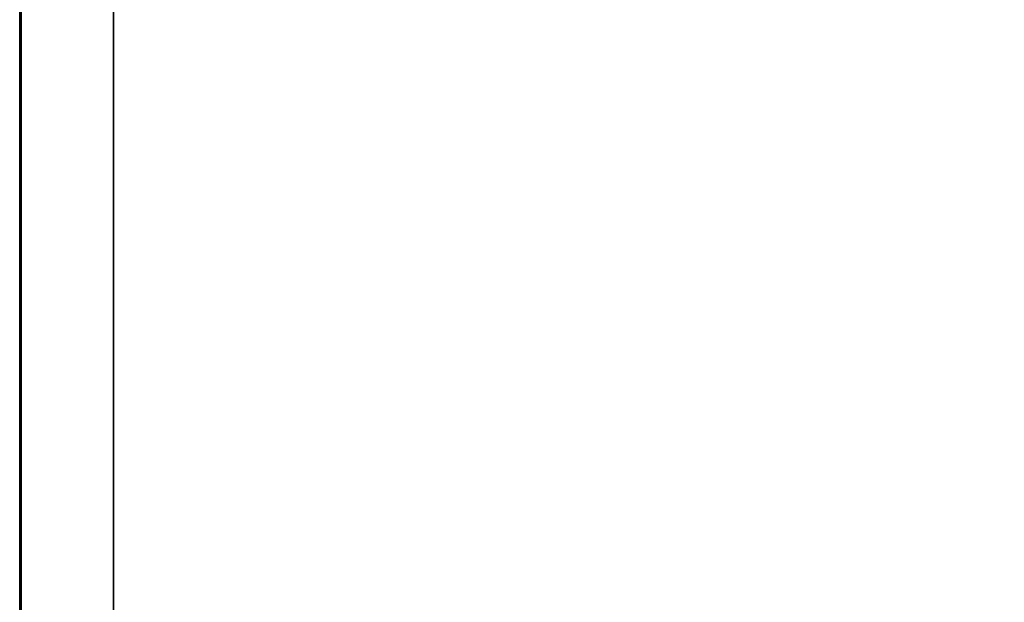
# Model space of a CAD drawing. Units: millimetres. Extents: x -3 to 601, y -1126 to 10.
# Drawn here: x 1 to 279, y -484 to -319 of the extents above; entities that cross this region are included whole.
import ezdxf

# ---------------------------------------------------------------- set-up
doc = ezdxf.new("R2010")
doc.units = ezdxf.units.MM
doc.layers.add('IQ_200_2D', color=1, linetype='CONTINUOUS')
doc.layers.add('IQ_200_3D', color=1, linetype='CONTINUOUS')

msp = doc.modelspace()

# ---------------------------------------------------------------- linework, layer by layer
at = {"layer": 'IQ_200_2D'}
msp.add_line((1.5, -515), (1.5, 0), dxfattribs=at)

# ---------------------------------------------------------------- meshes
at = {"layer": 'IQ_200_3D'}
mesh = msp.add_polyface(dxfattribs=at)
corners = [(1, -585.83, 850), (1, 0, 850), (1, 0, 820), (1, -598.83, 820)]
mesh.append_faces([[corners[k] for k in face] for face in [(0, 1, 2, 3)]])
mesh = msp.add_polyface(dxfattribs=at)
corners = [(598, -598.83, 820), (1, -598.83, 820), (1, 0, 820), (598, 0, 820)]
mesh.append_faces([[corners[k] for k in face] for face in [(0, 1, 2, 3)]])
mesh = msp.add_polyface(dxfattribs=at)
corners = [(598, 0, 850), (1, 0, 850), (1, -585.83, 850), (598, -585.83, 850)]
mesh.append_faces([[corners[k] for k in face] for face in [(0, 1, 2, 3)]])
mesh = msp.add_polyface(dxfattribs=at)
corners = [(598, -43, 10), (598, -543, 10), (1, -543, 10), (1, -43, 10)]
mesh.append_faces([[corners[k] for k in face] for face in [(2, 3, 0, 1)]])
mesh = msp.add_polyface(dxfattribs=at)
corners = [(598, -43, 820), (1, -43, 820), (1, -543, 820), (598, -543, 820)]
mesh.append_faces([[corners[k] for k in face] for face in [(3, 0, 1, 2)]])
mesh = msp.add_polyface(dxfattribs=at)
corners = [(1, -43, 10), (1, -543, 10), (1, -543, 820), (1, -43, 820)]
mesh.append_faces([[corners[k] for k in face] for face in [(1, 2, 3, 0)]])
mesh = msp.add_polyface(dxfattribs=at)
corners = [(27.5, -91.12, 781), (571.5, -91.12, 781), (571.5, -543, 781), (27.5, -543, 781)]
mesh.append_faces([[corners[k] for k in face] for face in [(0, 1, 2, 3)]])
mesh = msp.add_polyface(dxfattribs=at)
corners = [(571.5, -91.12, 124), (27.5, -91.12, 124), (27.5, -543, 124), (571.5, -543, 124)]
mesh.append_faces([[corners[k] for k in face] for face in [(3, 0, 1, 2)]])
mesh = msp.add_polyface(dxfattribs=at)
corners = [(27.5, -91.12, 124), (27.5, -91.12, 781), (27.5, -543, 781), (27.5, -543, 124)]
mesh.append_faces([[corners[k] for k in face] for face in [(0, 1, 2, 3)]])

doc.saveas('drawing.dxf')
